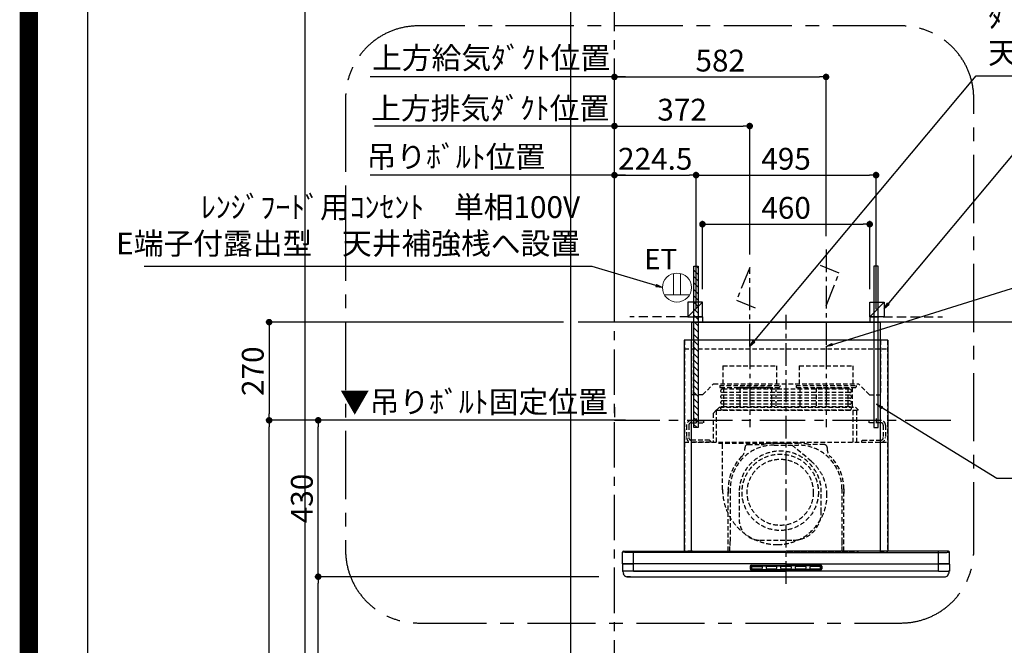
# Model space of a CAD drawing. Extents: x 27948 to 54421, y -11045 to -2175.
# Drawn here: x 41897 to 44605, y -7341 to -5621 of the extents above; entities that cross this region are included whole.
import ezdxf

# ---------------------------------------------------------------- set-up
doc = ezdxf.new("R2010")
doc.units = 0
doc.header["$LTSCALE"] = 50
doc.header["$MEASUREMENT"] = 0
doc.linetypes.add('CENTER', pattern=[2, 1.25, -0.25, 0.25, -0.25])
doc.linetypes.add('HIDDEN', pattern=[0.375, 0.25, -0.125])
doc.layers.get('0').update_dxf_attribs({"linetype": 'CONTINUOUS'})
doc.layers.get('DEFPOINTS').update_dxf_attribs({"color": 146, "linetype": 'CONTINUOUS'})
for name, color, linetype in [('111-壁仕上', 3, 'CONTINUOUS'), ('150-機器', 8, 'CONTINUOUS'), ('160-文字', 254, 'CONTINUOUS'), ('166-寸法B', 11, 'CONTINUOUS'), ('180-補助', 161, 'CONTINUOUS'), ('190-図面外枠', 5, 'CONTINUOUS')]:
    doc.layers.add(name, color=color, linetype=linetype)
doc.styles.add('KH001', font='txt')
doc.styles.add('ＭＳ ゴシック', font='txt', dxfattribs={"height": 10})
doc.dimstyles.new('KH1xx030', dxfattribs={"dimscale": 30, "dimtxt": 2, "dimasz": 0.6, "dimexe": 0.3, "dimexo": 1.2, "dimgap": 0.5, "dimtad": 3, "dimdec": 1, "dimdsep": 46, "dimlunit": 6, "dimtxsty": 'KH001', "dimblk": 'DOT', "dimcen": 1, "dimdle": 1, "dimclrd": 256, "dimclre": 256, "dimclrt": 256, "dimadec": 0, "dimazin": 0, "dimtfac": 1, "dimtdec": 1, "dimtix": 1, "dimtmove": 2, "dimatfit": 3, "dimldrblk": 'CLOSEDBLANK', "dimfxl": 1, "dimtolj": 1, "dimtzin": 0, "dimlwd": -1, "dimlwe": -1, "dimarcsym": 0})

# ---------------------------------------------------------------- blocks, each defined once
blk = doc.blocks.new('A$C5D946DDC')
at = {"layer": '190-図面外枠'}
blk.add_line((271, 350.7), (271, 14349.3), dxfattribs=at)
at = {"layer": 'DEFPOINTS'}
blk.add_lwpolyline([(0, 0), (20790, 0), (20790, 14700), (0, 14700)], close=True, dxfattribs=at)
blk = doc.blocks.new('*D267')
at = {"layer": '166-寸法B', "transparency": 16777216}
for p, q in [((42890.6, -5913.3), (42872.6, -5913.3)), ((43532.7, -5913.3), (42890.6, -5913.3)), ((43532.7, -6411.5), (43532.7, -5904.3)), ((43532.7, -5913.3), (43550.7, -5913.3))]:
    blk.add_line(p, q, dxfattribs=at)
at = {"layer": 'DEFPOINTS', "color": 0, "transparency": 16777216}
for p in [(42890.6, -5913.3), (42890.6, -6445.7), (43532.7, -6447.5)]:
    blk.add_point(p, dxfattribs=at)
at = {"layer": '166-寸法B', "transparency": 16777216, "insert": (43190.9, -5864.4), "char_height": 60, "attachment_point": 5, "style": 'KH001'}
blk.add_mtext('\\A1;上方排気ﾀﾞｸﾄ位置', dxfattribs=at)
blk = doc.blocks.new('_ClosedBlank')
at = {"color": 0, "linetype": 'ByBlock', "lineweight": -2}
for p, q in [((-1, 0.17), (0, 0)), ((-1, 0.17), (-1, -0.17)), ((0, 0), (-1, -0.17))]:
    blk.add_line(p, q, dxfattribs=at)
blk = doc.blocks.new('_None')
blk = doc.blocks.new('_Dot')
at = {"color": 0, "linetype": 'ByBlock', "lineweight": -2}
blk.add_line((-0.5, 0), (-1, 0), dxfattribs=at)
at = {"color": 0, "linetype": 'ByBlock', "const_width": 0.5}
blk.add_lwpolyline([(-0.25, 0, 1), (0.25, 0, 1)], format="xyb", close=True, dxfattribs=at)
blk = doc.blocks.new('*D268')
at = {"layer": '166-寸法B', "transparency": 16777216}
for p, q in [((43532.7, -6411.5), (43532.7, -5904.3)), ((43550.7, -5913.3), (43886.7, -5913.3)), ((43904.7, -6266.5), (43904.7, -5904.3))]:
    blk.add_line(p, q, dxfattribs=at)
at = {"layer": 'DEFPOINTS', "color": 0, "transparency": 16777216}
for p in [(43904.7, -5913.3), (43904.7, -6302.5), (43532.7, -6447.5)]:
    blk.add_point(p, dxfattribs=at)
at = {"layer": '166-寸法B', "transparency": 16777216, "xscale": 18, "yscale": 18, "zscale": 18, "rotation": 180}
blk.add_blockref('_Dot', (43532.7, -5913.3), dxfattribs=at)
at = {"layer": '166-寸法B', "transparency": 16777216, "xscale": 18, "yscale": 18, "zscale": 18}
blk.add_blockref('_Dot', (43904.7, -5913.3), dxfattribs=at)
at = {"layer": '166-寸法B', "transparency": 16777216, "insert": (43718.7, -5868.3), "char_height": 60, "attachment_point": 5, "style": 'KH001'}
blk.add_mtext('\\A1;372', dxfattribs=at)
blk = doc.blocks.new('*D269')
at = {"layer": '166-寸法B', "transparency": 16777216}
for p, q in [((43532.7, -6411.9), (43532.7, -6039.3)), ((43550.7, -6048.3), (43739.2, -6048.3)), ((43757.2, -6262.8), (43757.2, -6039.3))]:
    blk.add_line(p, q, dxfattribs=at)
at = {"layer": 'DEFPOINTS', "color": 0, "transparency": 16777216}
for p in [(43757.2, -6048.3), (43757.2, -6298.8), (43532.7, -6447.9)]:
    blk.add_point(p, dxfattribs=at)
at = {"layer": '166-寸法B', "transparency": 16777216, "xscale": 18, "yscale": 18, "zscale": 18, "rotation": 180}
blk.add_blockref('_Dot', (43532.7, -6048.3), dxfattribs=at)
at = {"layer": '166-寸法B', "transparency": 16777216, "xscale": 18, "yscale": 18, "zscale": 18}
blk.add_blockref('_Dot', (43757.2, -6048.3), dxfattribs=at)
at = {"layer": '166-寸法B', "transparency": 16777216, "insert": (43644.9, -6003.3), "char_height": 60, "attachment_point": 5, "style": 'KH001'}
blk.add_mtext('\\A1;224.5', dxfattribs=at)
blk = doc.blocks.new('*D270')
at = {"layer": '166-寸法B', "transparency": 16777216}
for p, q in [((43757.2, -6416.5), (43757.2, -6039.3)), ((43775.2, -6048.3), (44234.2, -6048.3)), ((44252.2, -6416.5), (44252.2, -6039.3))]:
    blk.add_line(p, q, dxfattribs=at)
at = {"layer": 'DEFPOINTS', "color": 0, "transparency": 16777216}
for p in [(44252.2, -6048.3), (43757.2, -6452.5), (44252.2, -6452.5)]:
    blk.add_point(p, dxfattribs=at)
at = {"layer": '166-寸法B', "transparency": 16777216, "xscale": 18, "yscale": 18, "zscale": 18, "rotation": 180}
blk.add_blockref('_Dot', (43757.2, -6048.3), dxfattribs=at)
at = {"layer": '166-寸法B', "transparency": 16777216, "xscale": 18, "yscale": 18, "zscale": 18}
blk.add_blockref('_Dot', (44252.2, -6048.3), dxfattribs=at)
at = {"layer": '166-寸法B', "transparency": 16777216, "insert": (44004.7, -6003.3), "char_height": 60, "attachment_point": 5, "style": 'KH001'}
blk.add_mtext('\\A1;495', dxfattribs=at)
blk = doc.blocks.new('*D271')
at = {"layer": '166-寸法B', "transparency": 16777216}
for p, q in [((43562.7, -6048.3), (42860.6, -6048.3)), ((43532.7, -6411.5), (43532.7, -6039.3))]:
    blk.add_line(p, q, dxfattribs=at)
at = {"layer": 'DEFPOINTS', "color": 0, "transparency": 16777216}
for p in [(42890.6, -6048.3), (42890.6, -6445.7), (43532.7, -6447.5)]:
    blk.add_point(p, dxfattribs=at)
at = {"layer": '166-寸法B', "transparency": 16777216, "insert": (43096.7, -5997.6), "char_height": 60, "attachment_point": 5, "style": 'KH001'}
blk.add_mtext('\\A1;吊りﾎﾞﾙﾄ位置', dxfattribs=at)
blk = doc.blocks.new('*D272')
at = {"layer": '166-寸法B', "transparency": 16777216}
for p, q in [((43532.7, -6411.5), (43532.7, -5769.3)), ((43550.7, -5778.3), (44096.7, -5778.3)), ((44114.7, -6216.5), (44114.7, -5769.3))]:
    blk.add_line(p, q, dxfattribs=at)
at = {"layer": 'DEFPOINTS', "color": 0, "transparency": 16777216}
for p in [(44114.7, -5778.3), (44114.7, -6252.5), (43532.7, -6447.5)]:
    blk.add_point(p, dxfattribs=at)
at = {"layer": '166-寸法B', "transparency": 16777216, "xscale": 18, "yscale": 18, "zscale": 18, "rotation": 180}
blk.add_blockref('_Dot', (43532.7, -5778.3), dxfattribs=at)
at = {"layer": '166-寸法B', "transparency": 16777216, "xscale": 18, "yscale": 18, "zscale": 18}
blk.add_blockref('_Dot', (44114.7, -5778.3), dxfattribs=at)
at = {"layer": '166-寸法B', "transparency": 16777216, "insert": (43823.7, -5733.3), "char_height": 60, "attachment_point": 5, "style": 'KH001'}
blk.add_mtext('\\A1;582', dxfattribs=at)
blk = doc.blocks.new('*D273')
at = {"layer": '166-寸法B', "transparency": 16777216}
for p, q in [((43562.7, -5778.3), (42860.6, -5778.3)), ((43532.7, -6411.5), (43532.7, -5769.3))]:
    blk.add_line(p, q, dxfattribs=at)
at = {"layer": 'DEFPOINTS', "color": 0, "transparency": 16777216}
for p in [(42890.6, -5778.3), (42890.6, -6445.7), (43532.7, -6447.5)]:
    blk.add_point(p, dxfattribs=at)
at = {"layer": '166-寸法B', "transparency": 16777216, "insert": (43193.5, -5725.8), "char_height": 60, "attachment_point": 5, "style": 'KH001'}
blk.add_mtext('\\A1;上方給気ﾀﾞｸﾄ位置', dxfattribs=at)
blk = doc.blocks.new('*D274')
at = {"layer": '166-寸法B', "transparency": 16777216}
for p, q in [((43532.7, -6686.5), (43532.7, -6713.5)), ((43562.7, -6722.5), (42873.8, -6722.5))]:
    blk.add_line(p, q, dxfattribs=at)
at = {"layer": 'DEFPOINTS', "color": 0, "transparency": 16777216}
for p in [(42903.8, -6722.5), (43532.7, -6722.5), (42903.8, -7235.1)]:
    blk.add_point(p, dxfattribs=at)
at = {"layer": '166-寸法B', "transparency": 16777216, "insert": (43145.9, -6671.8), "char_height": 60, "attachment_point": 5, "style": 'KH001'}
blk.add_mtext('\\A1;▼吊りﾎﾞﾙﾄ固定位置', dxfattribs=at)
blk = doc.blocks.new('CBLRF-3R-901V_S')
at = {"layer": '150-機器', "color": 161, "linetype": 'CENTER'}
for p, q in [((0, -20), (0, 720)), ((-100, 633), (-100, 411)), ((110, 633), (110, 411))]:
    blk.add_line(p, q, dxfattribs=at)
at = {"layer": '150-機器', "color": 6, "linetype": 'Continuous'}
for p, q in [((-259.5, 700), (259.5, 700)), ((-259.5, 650), (-259.5, 700)), ((259.5, 650), (259.5, 700)), ((-280, 650), (-280, 70.6)), ((280, 650), (-280, 650)), ((280, 650), (280, 70.6)), ((-449.3, 67.1), (-449.5, 67)), ((-449.5, 38), (-449.5, 67)), ((-448.9, 67.1), (-449.3, 67.1)), ((-448.6, 67.1), (-448.9, 67.1)), ((-447.3, 67.1), (-448.6, 67.1)), ((-446.9, 67.1), (-447.3, 67.1)), ((-446.4, 67.1), (-446.9, 67.1)), ((-446.5, 70), (-419.5, 70)), ((-445.8, 67), (-446.4, 67.1)), ((-444.9, 67), (-445.8, 67)), ((-443.8, 67), (-444.9, 67)), ((-442.5, 66.9), (-443.8, 67)), ((-440.9, 66.9), (-442.5, 66.9)), ((-439, 66.8), (-440.9, 66.9)), ((-437, 66.7), (-439, 66.8)), ((-435, 66.7), (-437, 66.7)), ((-432, 66.6), (-435, 66.7)), ((-429.1, 66.6), (-432, 66.6)), ((-425.5, 66.5), (-429.1, 66.6)), ((-422.3, 66.5), (-425.5, 66.5)), ((-419.5, 66.5), (-422.3, 66.5)), ((-419.5, 70), (0, 70)), ((-419.5, 66.5), (-419.5, 70)), ((0, 66.5), (-419.5, 66.5)), ((-419.5, 35), (-419.5, 66.5)), ((419.5, 70), (0, 70)), ((0, 66.5), (419.5, 66.5)), ((419.5, 66.5), (419.5, 70)), ((446.5, 70), (419.5, 70)), ((419.5, 66.5), (422.3, 66.5)), ((419.5, 35), (419.5, 66.5)), ((422.3, 66.5), (425.5, 66.5)), ((425.5, 66.5), (429.1, 66.6)), ((429.1, 66.6), (432, 66.6)), ((432, 66.6), (435, 66.7)), ((435, 66.7), (437, 66.7)), ((437, 66.7), (439, 66.8)), ((439, 66.8), (440.9, 66.9)), ((440.9, 66.9), (442.5, 66.9)), ((442.5, 66.9), (443.8, 67)), ((443.8, 67), (444.9, 67)), ((444.9, 67), (445.8, 67)), ((445.8, 67), (446.4, 67.1)), ((446.4, 67.1), (446.9, 67.1)), ((446.9, 67.1), (447.3, 67.1)), ((447.3, 67.1), (448.6, 67.1)), ((448.6, 67.1), (448.9, 67.1)), ((448.9, 67.1), (449.3, 67.1)), ((449.3, 67.1), (449.5, 67)), ((449.5, 38), (449.5, 67)), ((-449.5, 35.6), (-449.5, 38)), ((-449.5, 34.5), (-449.5, 15.5)), ((-449.5, 34.5), (-449.5, 15.5)), ((-449, 35), (-447, 35)), ((-449, 35), (-419.5, 35)), ((0, 35), (-448.9, 35)), ((0, 35), (-419.5, 35)), ((-419.5, 15), (-419.5, 35)), ((0, 35), (448.9, 35)), ((0, 35), (419.5, 35)), ((449, 35), (419.5, 35)), ((419.5, 15), (419.5, 35)), ((449, 35), (447, 35)), ((449.5, 35.6), (449.5, 38)), ((449.5, 34.5), (449.5, 15.5)), ((449.5, 34.5), (449.5, 15.5)), ((-449, 15), (-447, 15)), ((-419.5, 15), (-449, 15)), ((419.5, 15), (-448.5, 15)), ((-419.5, 15), (-448.5, 15)), ((-448.5, 14.2), (-448.5, 15)), ((-445.6, 4.7), (-447.2, 8)), ((-438.3, 0), (438.3, 0)), ((-428, 0), (-438.3, 0)), ((-419.5, 15), (0, 15)), ((419.5, 15), (0, 15)), ((419.5, 15), (448.5, 15)), ((419.5, 15), (449, 15)), ((445.6, 4.7), (447.2, 8)), ((449, 15), (447, 15)), ((448.5, 14.2), (448.5, 15))]:
    blk.add_line(p, q, dxfattribs=at)
at = {"layer": '150-機器', "linetype": 'HIDDEN'}
for p, q in [((-279, 650), (-279, 70.6)), ((-269.6, 650), (-272.4, 650)), ((-259.5, 500), (-259.5, 650)), ((259.5, 650), (259.5, 500)), ((279, 650), (279, 70.6)), ((-280, 626.8), (280, 626.8)), ((-173.9, 580.1), (-26.1, 580.1)), ((-173.9, 580.1), (-173.9, 526.1)), ((-26.1, 580.1), (-26.1, 526.1)), ((36.1, 580.1), (183.9, 580.1)), ((36.1, 580.1), (36.1, 526.1)), ((183.9, 580.1), (183.9, 526.1)), ((-229.5, 500), (-199.5, 530)), ((-199.5, 530), (199.5, 530)), ((-182.5, 526.1), (-182.5, 522.1)), ((-182.5, 526.1), (-17.5, 526.1)), ((-180.5, 520.1), (-19.5, 520.1)), ((175.5, 515.5), (-175.5, 515.5)), ((-172.2, 520.1), (-172.2, 468.9)), ((-42.5, 520.1), (-136.5, 520.1)), ((-127.3, 519.4), (-127.3, 466.5)), ((-127.3, 519.4), (-40.2, 519.4)), ((-40.2, 519.4), (-40.2, 466.5)), ((-27.8, 520.1), (-27.8, 468.9)), ((-17.5, 526.1), (-17.5, 522.1)), ((27.5, 526.1), (27.5, 522.1)), ((27.5, 526.1), (192.5, 526.1)), ((29.5, 520.1), (190.5, 520.1)), ((37.8, 520.1), (37.8, 468.9)), ((82.7, 519.4), (169.8, 519.4)), ((82.7, 519.4), (82.7, 466.5)), ((169.8, 519.4), (169.8, 466.5)), ((182.2, 520.1), (182.2, 468.9)), ((192.5, 526.1), (192.5, 522.1)), ((229.5, 500), (199.5, 530)), ((-229.5, 500), (-259.5, 500)), ((175.5, 506.5), (-175.5, 506.5)), ((175.5, 499.5), (-175.5, 499.5)), ((175.5, 490.5), (-175.5, 490.5)), ((229.5, 500), (259.5, 500)), ((-191.4, 458.1), (-183, 466.5)), ((-183, 466.5), (190.6, 466.5)), ((175.5, 483.5), (-175.5, 483.5)), ((175.5, 474.5), (-175.5, 474.5)), ((175.5, 467.5), (-175.5, 467.5)), ((190.6, 466.5), (199, 458.1)), ((-247.5, 434.7), (-247.5, 418.1)), ((-200.4, 449.1), (-192, 457.5)), ((-200.4, 449.1), (-200.4, 369.5)), ((-192, 457.5), (-192, 369.5)), ((-191.4, 458.1), (199, 458.1)), ((-175.5, 458.5), (175.5, 458.5)), ((185, 369.5), (185, 458.1)), ((195, 369.5), (195, 458.1)), ((247.5, 434.7), (247.5, 418.1)), ((-273.5, 416.5), (-273.5, 382.5)), ((-267.5, 416.5), (-267.5, 382.5)), ((-260.5, 429.5), (-229.1, 429.5)), ((-260.5, 423.5), (-227.5, 423.5)), ((-227.5, 427.9), (-227.5, 423.5)), ((227.5, 427.9), (227.5, 423.5)), ((260.5, 423.5), (227.5, 423.5)), ((260.5, 429.5), (229.1, 429.5)), ((267.5, 416.5), (267.5, 382.5)), ((273.5, 416.5), (273.5, 382.5)), ((-280, 369.5), (280, 369.5)), ((-210.5, 375.5), (-260.5, 375.5)), ((-207.5, 369.5), (-260.5, 369.5)), ((-210.5, 375.5), (-207.5, 372.5)), ((-207.5, 372.5), (-207.5, 369.5)), ((-186, 367.5), (-14.6, 367.5)), ((-186, 367.5), (-14.6, 367.5)), ((-184, 367.5), (-174, 367.5)), ((-174.6, 239.1), (-174.6, 367.5)), ((-141, 367.5), (-139, 367.5)), ((-113, 355.2), (-113, 351.8)), ((-113, 355.2), (-113, 351.8)), ((-105, 363.2), (-68.1, 363.2)), ((-105, 363.2), (-68.1, 363.2)), ((-33, 367.2), (33, 367.2)), ((-33, 361.8), (33, 361.8)), ((-26, 367.5), (9.5, 367.5)), ((69.3, 317.3), (9.5, 367.5)), ((105, 363.2), (68.1, 363.2)), ((105, 363.2), (68.1, 363.2)), ((113, 355.2), (113, 351.8)), ((113, 355.2), (113, 351.8)), ((210.5, 375.5), (207.5, 372.5)), ((207.5, 372.5), (207.5, 369.5)), ((207.5, 369.5), (260.5, 369.5)), ((210.5, 375.5), (260.5, 375.5)), ((-159, 70.6), (-159, 241.2)), ((-159, 241.2), (-159, 224.2)), ((-153.6, 241.2), (-153.6, 97.2)), ((-129, 232.3), (-129, 157.3)), ((97, 177.3), (97, 232.3)), ((153.6, 241.2), (153.6, 166.8)), ((159, 70.6), (159, 241.2)), ((159, 241.2), (159, 224.2)), ((153.6, 163.8), (153.6, 86.4)), ((-154.7, 70.6), (-154.7, 85.4)), ((-154.4, 85.9), (-153.6, 86.4)), ((-154.4, 85.9), (-153.6, 86.4)), ((-153.6, 86.4), (-153.6, 97.2)), ((-72, 100.3), (20, 100.3)), ((153.6, 97.2), (153.6, 86.4)), ((154.4, 85.9), (153.6, 86.4)), ((154.4, 85.9), (153.6, 86.4)), ((154.7, 70.6), (154.7, 85.4)), ((-257.5, 70.6), (-280, 70.6)), ((-257.5, 70), (-279.4, 70)), ((-264, 70.6), (-264, 70)), ((-257.5, 70.6), (-257.5, 70)), ((-199, 70.6), (199, 70.6)), ((-184, 70), (184, 70)), ((257.5, 70.6), (280, 70.6)), ((257.5, 70.6), (257.5, 70)), ((257.5, 70), (279.4, 70)), ((264, 70.6), (264, 70)), ((428, 0), (438.3, 0))]:
    blk.add_line(p, q, dxfattribs=at)
at = {"layer": '150-機器', "linetype": 'Continuous'}
for p, q in [((-260, 70.6), (-260, 650)), ((260, 70.6), (260, 650)), ((-98.5, 28.5), (-98.5, 21.5)), ((-97, 28.5), (-97, 21.5)), ((-95.5, 31.5), (0, 31.5)), ((-95.5, 30), (0, 30)), ((-93, 28), (-67, 28)), ((-27, 28), (-53, 28)), ((13, 28), (-13, 28)), ((95.5, 31.5), (0, 31.5)), ((95.5, 30), (0, 30)), ((53, 28), (27, 28)), ((93, 28), (67, 28)), ((97, 28.5), (97, 21.5)), ((98.5, 28.5), (98.5, 21.5)), ((-95.5, 20), (0, 20)), ((-95.5, 18.5), (0, 18.5)), ((-95, 26), (-95, 24)), ((-93, 22), (-67, 22)), ((-65, 24), (-65, 26)), ((-55, 26), (-55, 24)), ((-53, 22), (-27, 22)), ((-25, 24), (-25, 26)), ((-15, 26), (-15, 24)), ((-13, 22), (13, 22)), ((95.5, 20), (0, 20)), ((95.5, 18.5), (0, 18.5)), ((15, 24), (15, 26)), ((25, 26), (25, 24)), ((27, 22), (53, 22)), ((55, 24), (55, 26)), ((65, 26), (65, 24)), ((67, 22), (93, 22)), ((95, 24), (95, 26))]:
    blk.add_line(p, q, dxfattribs=at)
at = {"layer": '150-機器', "linetype": 'HIDDEN'}
for radius in [105, 91]:
    blk.add_circle((-16, 232), radius, dxfattribs=at)
for centre, radius, start, end in [((-180.5, 522.1), 2, 180, 270), ((-175.5, 511), 4.5, 90, 270), ((-19.5, 522.1), 2, 270, 0), ((29.5, 522.1), 2, 180, 270), ((175.5, 511), 4.5, 270, 90), ((190.5, 522.1), 2, 270, 0), ((-175.5, 495), 4.5, 90, 270), ((175.5, 495), 4.5, 270, 90), ((-175.5, 479), 4.5, 90, 270), ((-175.5, 463), 4.5, 90, 270), ((-182.2, 468.9), 10, 346.1135, 0), ((175.5, 479), 4.5, 270, 90), ((175.5, 463), 4.5, 270, 90), ((192.2, 468.9), 10, 180, 193.8865), ((-191.4, 457.5), 0.6, 90, 180), ((-260.5, 416.5), 13, 90, 180), ((-260.5, 416.5), 7, 90, 180), ((-229.1, 427.9), 1.6, 0, 90), ((229.1, 427.9), 1.6, 90, 180), ((260.5, 416.5), 13, 0, 90), ((260.5, 416.5), 7, 0, 90), ((-260.5, 382.5), 13, 180, 270), ((-260.5, 382.5), 7, 180, 270), ((260.5, 382.5), 13, 270, 0), ((260.5, 382.5), 7, 270, 0), ((-33, 241.2), 120.6, 90, 180), ((-105, 355.2), 8, 90, 180), ((-105, 355.2), 8, 90, 180), ((-68.1, 393.2), 30, 270, 283.0028), ((-68.1, 393.2), 30, 270, 283.0028), ((-33, 241.2), 126, 90, 103.0028), ((-33, 241.2), 126, 90, 103.0028), ((33, 241.2), 126, 76.9972, 90), ((33, 241.2), 126, 76.9972, 90), ((33, 241.2), 120.6, 0, 90), ((68.1, 393.2), 30, 256.9972, 270), ((68.1, 393.2), 30, 256.9972, 270), ((105, 355.2), 8, 0, 90), ((105, 355.2), 8, 0, 90), ((-33, 241.2), 126, 134.8399, 180), ((-33, 241.2), 126, 134.8399, 180), ((-16, 232.3), 113, 0, 180), ((-143, 351.8), 30, 314.8399, 0), ((-143, 351.8), 30, 314.8399, 360), ((143, 351.8), 30, 180, 225.1601), ((143, 351.8), 30, 180, 225.1601), ((33, 241.2), 126, 0, 45.1601), ((33, 241.2), 126, 0, 45.1601), ((-8.5, 224.5), 121.1, 0, 50), ((-23.5, 239.5), 151.1, 180, 270), ((-23.5, 224.5), 136.1, 270, 0), ((20, 177.3), 77, 270, 0), ((-72, 157.3), 57, 180, 270), ((-154.1, 85.4), 0.6, 120, 180), ((-154.1, 85.4), 0.6, 120, 180), ((154.1, 85.4), 0.6, 0, 60), ((154.1, 85.4), 0.6, 360, 60)]:
    blk.add_arc(centre, radius, start, end, dxfattribs=at)
at = {"layer": '150-機器', "color": 6, "linetype": 'Continuous'}
for centre, radius, start, end in [((-446.5, 67), 3, 90, 180), ((-279.4, 70.6), 0.6, 180, 270), ((279.4, 70.6), 0.6, 270, 0), ((446.5, 67), 3, 360, 90), ((-448.9, 35.6), 0.6, 180, 270), ((-449, 34.5), 0.5, 90, 180), ((-449, 34.5), 0.5, 90, 180), ((448.9, 35.6), 0.6, 270, 360), ((449, 34.5), 0.5, 0, 90), ((449, 34.5), 0.5, 0, 90), ((-449, 15.5), 0.5, 180, 270), ((-449, 15.5), 0.5, 180, 270), ((-433.5, 14.2), 15, 180, 204.4442), ((-438.3, 8), 8, 204.444, 270), ((438.3, 8), 8, 270, 335.556), ((433.5, 14.2), 15, 335.5558, 0), ((449, 15.5), 0.5, 270, 0), ((449, 15.5), 0.5, 270, 0)]:
    blk.add_arc(centre, radius, start, end, dxfattribs=at)
at = {"layer": '150-機器', "linetype": 'Continuous'}
for centre, radius, start, end in [((-95.5, 28.5), 3, 90, 180), ((-95.5, 28.5), 1.5, 90, 180), ((-93, 26), 2, 90, 180), ((-67, 26), 2, 0, 90), ((-53, 26), 2, 90, 180), ((-27, 26), 2, 0, 90), ((-13, 26), 2, 90, 180), ((13, 26), 2, 0, 90), ((27, 26), 2, 90, 180), ((53, 26), 2, 0, 90), ((67, 26), 2, 90, 180), ((93, 26), 2, 0, 90), ((95.5, 28.5), 3, 0, 90), ((95.5, 28.5), 1.5, 0, 90), ((-95.5, 21.5), 3, 180, 270), ((-95.5, 21.5), 1.5, 180, 270), ((-93, 24), 2, 180, 270), ((-67, 24), 2, 270, 0), ((-53, 24), 2, 180, 270), ((-27, 24), 2, 270, 0), ((-13, 24), 2, 180, 270), ((13, 24), 2, 270, 0), ((27, 24), 2, 180, 270), ((53, 24), 2, 270, 0), ((67, 24), 2, 180, 270), ((93, 24), 2, 270, 0), ((95.5, 21.5), 1.5, 270, 0), ((95.5, 21.5), 3, 270, 0)]:
    blk.add_arc(centre, radius, start, end, dxfattribs=at)
blk = doc.blocks.new('ｺﾝｾﾝﾄ 展開用')
at = {"layer": '160-文字', "color": 4, "linetype": 'Continuous', "lineweight": 20}
for p, q in [((-20, 34.6), (-20, -34.6)), ((38.7, 10), (-20, 10)), ((38.7, -10), (-20, -10))]:
    blk.add_line(p, q, dxfattribs=at)
blk.add_circle((0, 0), 40, dxfattribs=at)
blk = doc.blocks.new('*D275')
at = {"layer": 'DEFPOINTS', "transparency": 16777216}
for p, q in [((43774.7, -6361.5), (43774.7, -6174.3)), ((43792.7, -6183.3), (44216.7, -6183.3)), ((44234.7, -6361.5), (44234.7, -6174.3))]:
    blk.add_line(p, q, dxfattribs=at)
at = {"layer": 'DEFPOINTS', "color": 0, "transparency": 16777216}
for p in [(44234.7, -6183.3), (43774.7, -6397.5), (44234.7, -6397.5)]:
    blk.add_point(p, dxfattribs=at)
at = {"layer": 'DEFPOINTS', "transparency": 16777216, "xscale": 18, "yscale": 18, "zscale": 18, "rotation": 180}
blk.add_blockref('_Dot', (43774.7, -6183.3), dxfattribs=at)
at = {"layer": 'DEFPOINTS', "transparency": 16777216, "xscale": 18, "yscale": 18, "zscale": 18}
blk.add_blockref('_Dot', (44234.7, -6183.3), dxfattribs=at)
at = {"layer": 'DEFPOINTS', "transparency": 16777216, "insert": (44004.7, -6138.3), "char_height": 60, "attachment_point": 5, "style": 'KH001'}
blk.add_mtext('\\A1;460', dxfattribs=at)
blk = doc.blocks.new('*D312')
at = {"layer": '166-寸法B', "transparency": 16777216}
for p, q in [((43490.2, -7152.5), (42709, -7152.5)), ((42718, -8834.5), (42718, -7170.5)), ((43392.5, -8852.5), (42709, -8852.5))]:
    blk.add_line(p, q, dxfattribs=at)
at = {"layer": 'DEFPOINTS', "color": 0, "transparency": 16777216}
for p in [(42718, -7152.5), (43526.2, -7152.5), (43428.5, -8852.5)]:
    blk.add_point(p, dxfattribs=at)
at = {"layer": '166-寸法B', "transparency": 16777216, "xscale": 18, "yscale": 18, "zscale": 18}
for p, rotation in [((42718, -7152.5), 90), ((42718, -8852.5), 270)]:
    blk.add_blockref('_Dot', p, dxfattribs=dict(at, rotation=rotation))
at = {"layer": '166-寸法B', "transparency": 16777216, "insert": (42669.2, -8002.5), "char_height": 60, "attachment_point": 5, "rotation": 90, "style": 'KH001'}
blk.add_mtext('\\A1;1,700', dxfattribs=at)
blk = doc.blocks.new('*D313')
at = {"layer": '166-寸法B', "transparency": 16777216}
for p, q in [((43467.6, -6722.5), (42574, -6722.5)), ((42583, -8834.5), (42583, -6740.5)), ((43392.5, -8852.5), (42574, -8852.5))]:
    blk.add_line(p, q, dxfattribs=at)
at = {"layer": 'DEFPOINTS', "color": 0, "transparency": 16777216}
for p in [(42583, -6722.5), (43503.6, -6722.5), (43428.5, -8852.5)]:
    blk.add_point(p, dxfattribs=at)
at = {"layer": '166-寸法B', "transparency": 16777216, "xscale": 18, "yscale": 18, "zscale": 18}
for p, rotation in [((42583, -6722.5), 90), ((42583, -8852.5), 270)]:
    blk.add_blockref('_Dot', p, dxfattribs=dict(at, rotation=rotation))
at = {"layer": '166-寸法B', "transparency": 16777216, "insert": (42534.2, -7787.5), "char_height": 60, "attachment_point": 5, "rotation": 90, "style": 'KH001'}
blk.add_mtext('\\A1;2,130', dxfattribs=at)
blk = doc.blocks.new('*D314')
at = {"layer": '166-寸法B', "transparency": 16777216}
for p, q in [((43467.6, -6722.5), (42709, -6722.5)), ((42718, -7134.5), (42718, -6740.5)), ((43490.2, -7152.5), (42709, -7152.5))]:
    blk.add_line(p, q, dxfattribs=at)
at = {"layer": 'DEFPOINTS', "color": 0, "transparency": 16777216}
for p in [(42718, -6722.5), (43503.6, -6722.5), (43526.2, -7152.5)]:
    blk.add_point(p, dxfattribs=at)
at = {"layer": '166-寸法B', "transparency": 16777216, "xscale": 18, "yscale": 18, "zscale": 18}
for p, rotation in [((42718, -6722.5), 90), ((42718, -7152.5), 270)]:
    blk.add_blockref('_Dot', p, dxfattribs=dict(at, rotation=rotation))
at = {"layer": '166-寸法B', "transparency": 16777216, "insert": (42673, -6937.5), "char_height": 60, "attachment_point": 5, "rotation": 90, "style": 'KH001'}
blk.add_mtext('\\A1;430', dxfattribs=at)
blk = doc.blocks.new('*D315')
at = {"layer": '166-寸法B', "transparency": 16777216}
for p, q in [((43392.5, -6452.5), (42574, -6452.5)), ((42583, -6470.5), (42583, -6704.5)), ((43467.6, -6722.5), (42574, -6722.5))]:
    blk.add_line(p, q, dxfattribs=at)
at = {"layer": 'DEFPOINTS', "color": 0, "transparency": 16777216}
for p in [(43428.5, -6452.5), (42583, -6722.5), (43503.6, -6722.5)]:
    blk.add_point(p, dxfattribs=at)
at = {"layer": '166-寸法B', "transparency": 16777216, "xscale": 18, "yscale": 18, "zscale": 18}
for p, rotation in [((42583, -6452.5), 90), ((42583, -6722.5), 270)]:
    blk.add_blockref('_Dot', p, dxfattribs=dict(at, rotation=rotation))
at = {"layer": '166-寸法B', "transparency": 16777216, "insert": (42538, -6587.5), "char_height": 60, "attachment_point": 5, "rotation": 90, "style": 'KH001'}
blk.add_mtext('\\A1;270', dxfattribs=at)

msp = doc.modelspace()

# ---------------------------------------------------------------- hatches: boundary and pattern name
at = {"layer": '180-補助'}
h = msp.add_hatch(dxfattribs=at)
h.set_pattern_fill('ANSI31', color=13, scale=100, angle=90, style=0)
h.set_pattern_definition([(135, (-111952.56, -8980), (-8.8388348, -8.8388348), [])])
h.paths.add_polyline_path([(43751.15, -6298.83), (43763.16, -6298.83), (43763.16, -6742.51), (43751.15, -6742.51)])

# ---------------------------------------------------------------- linework, layer by layer
at = {"layer": '111-壁仕上', "color": 253, "linetype": 'CENTER', "ltscale": 2}
for p, q in [((43532.66, -8852.51), (43532.66, -3754.33)), ((43532.66, -6722.51), (44463.17, -6722.51))]:
    msp.add_line(p, q, dxfattribs=at)
at = {"layer": '111-壁仕上', "linetype": 'HIDDEN', "ltscale": 2}
for p, q in [((43774.66, -6437.51), (43574.66, -6437.51)), ((43774.66, -6437.51), (43774.66, -6452.51)), ((44234.66, -6437.51), (44234.66, -6452.51)), ((44234.66, -6437.51), (44434.66, -6437.51))]:
    msp.add_line(p, q, dxfattribs=at)
at = {"layer": '111-壁仕上', "ltscale": 2}
msp.add_line((46707.93, -6452.51), (43432.66, -6452.51), dxfattribs=at)
at = {"layer": '150-機器', "linetype": 'CENTER'}
for p, q in [((44114.66, -6252.51), (44114.66, -6519.46)), ((44151.02, -6317.59), (44099.84, -6296.36)), ((44114.66, -6407.49), (44151.02, -6317.59))]:
    msp.add_line(p, q, dxfattribs=at)
msp.add_lwpolyline([(43904.66, -6519.46), (43904.66, -6302.51), (43868.29, -6392.41), (43919.47, -6413.64)], dxfattribs=at)
at = {"layer": '166-寸法B'}
for points in [[(43751.15, -6298.83), (43763.16, -6298.83), (43763.16, -6742.51), (43751.15, -6742.51)], [(44258.16, -6298.83), (44246.15, -6298.83), (44246.15, -6742.51), (44258.16, -6742.51)], [(43774.66, -6437.51), (43774.66, -6397.51), (43734.66, -6397.51), (43734.66, -6437.51)], [(44234.66, -6437.51), (44234.66, -6397.51), (44274.66, -6397.51), (44274.66, -6437.51)]]:
    msp.add_lwpolyline(points, close=True, dxfattribs=at)
at = {"layer": '180-補助', "color": 13}
for p, q in [((43734.66, -6437.51), (43774.66, -6397.51)), ((44234.66, -6437.51), (44274.66, -6397.51))]:
    msp.add_line(p, q, dxfattribs=at)
at = {"layer": '180-補助', "linetype": 'CENTER', "ltscale": 3}
msp.add_lwpolyline([(42793.16, -5851.87), (42793.16, -7079.91, 0.4142136), (42993.16, -7279.91), (44320.96, -7279.91, 0.4142136), (44520.96, -7079.91), (44520.96, -5837.91, 0.4142136), (44320.96, -5637.91), (42993.16, -5637.91, 0.4142136), (42793.16, -5837.91), (42793.16, -5851.87)], format="xyb", dxfattribs=at)
at = {"layer": 'DEFPOINTS'}
for p, q in [((42682.02, -9992.67), (42682.02, -2636.44)), ((43412.84, -10242.67), (43412.84, -2886.44))]:
    msp.add_line(p, q, dxfattribs=at)
at = {"layer": 'DEFPOINTS', "color": 1, "const_width": 50}
msp.add_lwpolyline([(41921.96, -11020), (54395.95, -11020), (54395.95, -2200), (41921.96, -2200)], close=True, dxfattribs=at)

# ---------------------------------------------------------------- block references
at = {"layer": '150-機器', "color": 4}
msp.add_blockref('CBLRF-3R-901V_S', (44004.66, -7152.51), dxfattribs=at)
at = {"layer": '160-文字', "rotation": 89.99999999999999}
msp.add_blockref('ｺﾝｾﾝﾄ 展開用', (43704.66, -6357.51), dxfattribs=at)
at = {"layer": '190-図面外枠', "xscale": 0.6000000000349246, "yscale": 0.6000000000349246, "zscale": 0.6000000000349246}
msp.add_blockref('A$C5D946DDC', (41921.96, -11020), dxfattribs=at)

# ---------------------------------------------------------------- texts
at = {"layer": '160-文字', "char_height": 60, "style": 'KH001'}
for s, insert, attachment_point in [('{上方排気時\\Pﾀﾞｸﾄ接続口150φ建築工事 \\P天井面よりL=140出し}', (44560.31, -5760.31), 7), ('{ﾚﾝｼﾞﾌｰﾄﾞ用ｺﾝｾﾝﾄ\u3000単相100V\\PE端子付露出型\u3000天井補強桟へ設置}', (43438.29, -6284.93), 9)]:
    msp.add_mtext(s, dxfattribs=dict(at, insert=insert, attachment_point=attachment_point))
at = {"layer": '160-文字', "color": 4, "lineweight": 0, "insert": (43614.69, -6251.02), "char_height": 56, "attachment_point": 1, "line_spacing_factor": 0.782827, "style": 'ＭＳ ゴシック'}
msp.add_mtext('ET', dxfattribs=at)

# ---------------------------------------------------------------- dimensions: what is measured, and where the dimension line sits
at = {"layer": '166-寸法B'}
for base, p1, p2, text, override, picture, middle in [((42890.57, -5778.26), (43532.66, -6447.51), (42890.57, -6445.69), '上方給気ﾀﾞｸﾄ位置', {"dimblk1": 'None', "dimblk2": 'None', "dimsah": 1, "dimse2": 1, "dimtolj": 1}, '*D273', (43193.55, -5725.79)), ((42890.57, -5913.26), (43532.66, -6447.51), (42890.57, -6445.69), '上方排気ﾀﾞｸﾄ位置', {"dimblk1": 'None', "dimblk2": 'None', "dimsah": 1, "dimse2": 1}, '*D267', (43190.87, -5864.41)), ((42890.57, -6048.26), (43532.66, -6447.51), (42890.57, -6445.69), '吊りﾎﾞﾙﾄ位置', {"dimblk1": 'None', "dimblk2": 'None', "dimsah": 1, "dimse2": 1}, '*D271', (43096.74, -5997.56)), ((42903.76, -6722.51), (43532.66, -6722.51), (42903.76, -7235.09), '▼吊りﾎﾞﾙﾄ固定位置', {"dimblk1": 'None', "dimblk2": 'None', "dimsah": 1, "dimse2": 1}, '*D274', (43145.9, -6671.8))]:
    dim = msp.add_linear_dim(base=base, p1=p1, p2=p2, text=text, dimstyle='KH1xx030', override=override, dxfattribs=at)
    dim.commit()
    dim.dimension.update_dxf_attribs({"geometry": picture, "text_midpoint": middle, "dimtype": 128})
for base, p1, p2, picture, middle in [((44114.66, -5778.26), (43532.66, -6447.51), (44114.66, -6252.51), '*D272', (43823.66, -5733.26)), ((43904.66, -5913.26), (43532.66, -6447.51), (43904.66, -6302.51), '*D268', (43718.66, -5868.26)), ((43757.16, -6048.26), (43532.66, -6447.9), (43757.16, -6298.83), '*D269', (43644.91, -6003.26)), ((44252.16, -6048.26), (43757.16, -6452.51), (44252.16, -6452.51), '*D270', (44004.66, -6003.26))]:
    dim = msp.add_linear_dim(base=base, p1=p1, p2=p2, dimstyle='KH1xx030', dxfattribs=at)
    dim.commit()
    dim.dimension.update_dxf_attribs({"geometry": picture, "text_midpoint": middle})
for base, p1, picture, middle in [((42582.96, -6722.51), (43428.48, -6452.51), '*D315', (42537.96, -6587.51)), ((42717.96, -6722.51), (43526.19, -7152.51), '*D314', (42672.96, -6937.51))]:
    dim = msp.add_linear_dim(base=base, p1=p1, p2=(43503.59, -6722.51), angle=90, dimstyle='KH1xx030', dxfattribs=at)
    dim.commit()
    dim.dimension.update_dxf_attribs({"geometry": picture, "text_midpoint": middle})
for base, p2, picture, middle in [((42582.96, -6722.51), (43503.59, -6722.51), '*D313', (42534.16, -7787.51)), ((42717.96, -7152.51), (43526.19, -7152.51), '*D312', (42669.16, -8002.51))]:
    dim = msp.add_linear_dim(base=base, p1=(43428.48, -8852.51), p2=p2, angle=90, dimstyle='KH1xx030', override={"dimpost": ''}, dxfattribs=at)
    dim.commit()
    dim.dimension.update_dxf_attribs({"geometry": picture, "text_midpoint": middle})
at = {"layer": 'DEFPOINTS'}
dim = msp.add_linear_dim(base=(44234.66, -6183.26), p1=(43774.66, -6397.51), p2=(44234.66, -6397.51), dimstyle='KH1xx030', override={"dimtxt": 2}, dxfattribs=at)
dim.commit()
dim.dimension.update_dxf_attribs({"geometry": '*D275', "text_midpoint": (44004.66, -6138.26)})

# ---------------------------------------------------------------- leaders
at = {"layer": '160-文字', "annotation_type": 0, "has_hookline": 1}
for points, hookline_direction, text_width in [([(43904.66, -6519.46), (44527.31, -5775.31), (44545.31, -5775.31)], 0, 887.82), ([(44274.66, -6415.69), (44653.46, -5962.98), (44671.46, -5962.98)], 0, 771.17), ([(43664.66, -6357.51), (43471.29, -6299.93), (43453.29, -6299.93)], 1, 1199.39), ([(44114.66, -6519.46), (44624.33, -6360.28), (44642.33, -6360.28)], 0, 887.82), ([(44253.36, -6678.41), (44584.13, -6881.63), (44602.13, -6881.63)], 0, 1037.06)]:
    msp.add_leader(points, dimstyle='KH1xx030', override={"dimgap": 0.5, "dimtad": 1}, dxfattribs=dict(at, hookline_direction=hookline_direction, text_width=text_width))

doc.saveas('drawing.dxf')
